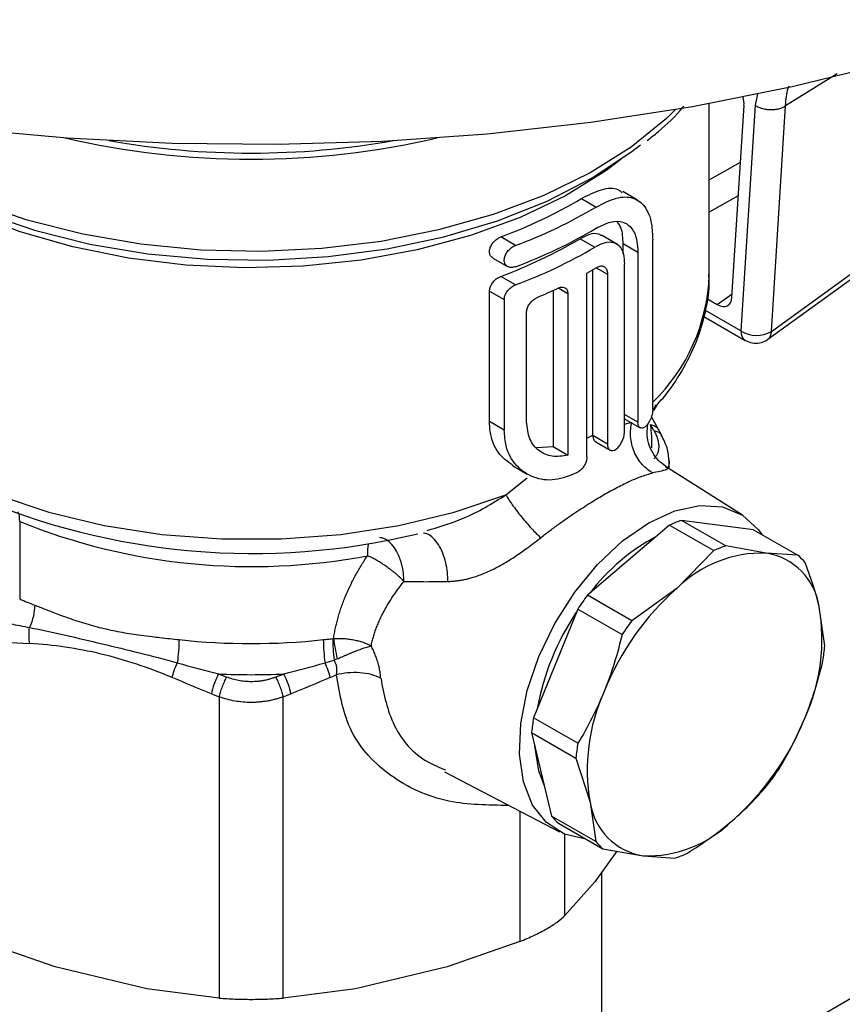
# Model space of a CAD drawing. Units: millimetres. Extents: x 17171 to 20338, y -738 to 2012.
# Drawn here: x 19722 to 19761, y 1348 to 1395 of the extents above; entities that cross this region are included whole.
import ezdxf

# ---------------------------------------------------------------- set-up
doc = ezdxf.new("R2010")
doc.units = ezdxf.units.MM

msp = doc.modelspace()

# ---------------------------------------------------------------- linework, layer by layer
at = {"color": 8, "linetype": 'Continuous', "lineweight": 25}
for p, q in [((19760.766, 1392.625), (19758.292, 1391.093)), ((19756.952, 1391.67), (19756.832, 1391.121)), ((19754.627, 1387.541), (19756.126, 1388.383)), ((19756.025, 1386.766), (19754.627, 1385.98)), ((19749.2, 1383.311), (19749.741, 1382.999)), ((19747.838, 1382.056), (19747.367, 1382.328)), ((19755.014, 1381.54), (19755.729, 1382.058)), ((19756.152, 1380.274), (19754.448, 1381.258)), ((19751.202, 1375.885), (19750.55, 1376.262)), ((19750.55, 1375.792), (19750.909, 1375.886)), ((19748.755, 1375.116), (19749.034, 1375.264)), ((19744.865, 1372.397), (19745.877, 1373.219)), ((19745.523, 1357.197), (19745.523, 1350.93)), ((19747.688, 1352.18), (19747.688, 1356.083))]:
    msp.add_line(p, q, dxfattribs=at)
at = {"color": 7, "linetype": 'Continuous', "lineweight": 25}
for p, q in [((19754.627, 1382.951), (19754.627, 1391.21)), ((19755.719, 1381.891), (19756.298, 1391.114)), ((19756.832, 1391.121), (19756.152, 1380.274)), ((19757.612, 1380.248), (19758.292, 1391.093)), ((19757.612, 1380.248), (19767.514, 1387.419)), ((19751.185, 1386.561), (19750.478, 1386.969)), ((19757.446, 1379.872), (19767.347, 1387.044)), ((19748.488, 1386.639), (19749.195, 1386.23)), ((19745.324, 1384.383), (19744.617, 1384.791)), ((19748.426, 1384.706), (19749.133, 1384.298)), ((19750.225, 1384.436), (19749.461, 1384.878)), ((19751.915, 1376.494), (19751.915, 1384.659)), ((19750.495, 1383.983), (19750.495, 1384.458)), ((19751.202, 1384.05), (19750.495, 1384.458)), ((19744.235, 1383.779), (19744.942, 1383.371)), ((19751.202, 1384.05), (19751.202, 1375.885)), ((19749.034, 1375.264), (19749.034, 1383.219)), ((19750.55, 1375.387), (19750.55, 1383.479)), ((19745.324, 1382.488), (19744.617, 1382.896)), ((19748.755, 1374.222), (19748.755, 1383.058)), ((19749.741, 1382.999), (19749.741, 1374.833)), ((19744.074, 1375.919), (19744.074, 1382.188)), ((19744.074, 1382.188), (19744.781, 1381.78)), ((19747.131, 1382.223), (19747.131, 1374.715)), ((19744.781, 1381.78), (19744.781, 1375.511)), ((19747.838, 1382.056), (19747.838, 1374.307)), ((19754.516, 1381.828), (19755.014, 1381.54)), ((19745.853, 1375.912), (19745.853, 1381.161)), ((19754.37, 1380.964), (19756.359, 1379.816)), ((19751.962, 1376.443), (19752.126, 1376.711)), ((19752.167, 1375.564), (19751.85, 1376.142)), ((19744.781, 1375.511), (19744.074, 1375.919)), ((19750.603, 1376.02), (19751.309, 1375.612)), ((19751.971, 1375.487), (19751.813, 1375.774)), ((19749.741, 1374.833), (19749.034, 1375.242)), ((19752.346, 1375.249), (19752.185, 1375.535)), ((19746.336, 1374.673), (19747.131, 1374.715)), ((19747.131, 1374.715), (19747.838, 1374.307)), ((19749.189, 1374.94), (19749.862, 1374.552)), ((19745.173, 1373.804), (19745.881, 1373.396)), ((19756.221, 1371.422), (19752.534, 1373.765)), ((19752.7, 1373.66), (19752.7, 1374.103)), ((19748.303, 1373.477), (19748.316, 1373.484)), ((19721.509, 1371.115), (19721.509, 1367.393)), ((19752.726, 1370.947), (19748.777, 1367.571)), ((19752.726, 1370.947), (19754.856, 1369.717)), ((19755.425, 1369.942), (19753.296, 1371.171)), ((19756.76, 1370.72), (19753.296, 1371.171)), ((19741.085, 1370.681), (19741.267, 1370.743)), ((19756.76, 1370.72), (19758.889, 1369.491)), ((19751.962, 1370.293), (19751.509, 1370.076)), ((19757.361, 1369.599), (19755.425, 1369.942)), ((19754.856, 1369.717), (19753.085, 1367.912)), ((19758.889, 1369.491), (19757.361, 1369.599)), ((19750.906, 1366.342), (19748.777, 1367.571)), ((19753.085, 1367.912), (19750.906, 1366.342)), ((19748.31, 1366.91), (19746.188, 1361.686)), ((19748.31, 1366.91), (19750.439, 1365.681)), ((19760.176, 1365.134), (19759.906, 1367.023)), ((19721.049, 1365.308), (19721.998, 1365.252)), ((19731.058, 1363.793), (19731.448, 1363.64)), ((19736.425, 1363.618), (19736.721, 1363.74)), ((19730.716, 1362.84), (19731.096, 1362.687)), ((19734.158, 1362.687), (19734.538, 1362.84)), ((19731.096, 1362.687), (19731.096, 1348.212)), ((19734.158, 1348.212), (19734.158, 1362.687)), ((19748.317, 1360.456), (19746.188, 1361.686)), ((19746.098, 1360.976), (19748.227, 1359.747)), ((19746.098, 1360.976), (19747.046, 1356.962)), ((19748.227, 1359.747), (19748.905, 1357.622)), ((19741.917, 1359.078), (19747.434, 1356.201)), ((19748.905, 1357.622), (19749.175, 1355.733)), ((19749.175, 1355.733), (19747.046, 1356.962)), ((19747.385, 1356.619), (19749.514, 1355.39)), ((19750.186, 1355.271), (19749.13, 1353.799)), ((19749.514, 1355.39), (19751.45, 1355.047)), ((19751.45, 1355.047), (19752.978, 1354.939)), ((19749.477, 1342.974), (19749.477, 1354.282)), ((19749.13, 1353.799), (19747.688, 1352.18)), ((19723.212, 1349.707), (19719.73, 1350.93)), ((19745.523, 1350.93), (19742.042, 1349.707)), ((19727.615, 1348.654), (19723.212, 1349.707)), ((19742.042, 1349.707), (19737.639, 1348.654)), ((19731.096, 1348.212), (19727.615, 1348.654)), ((19737.639, 1348.654), (19734.158, 1348.212)), ((19761.95, 1348.489), (19755.008, 1344.482))]:
    msp.add_line(p, q, dxfattribs=at)
at = {"color": 7, "linetype": 'Continuous', "lineweight": 25, "flags": 128}
for points in [[(19691.043, 1396.805), (19695.287, 1395.214), (19699.713, 1393.798), (19704.299, 1392.563), (19709.023, 1391.517), (19713.863, 1390.662), (19718.793, 1390.005), (19723.791, 1389.548), (19728.833, 1389.294), (19733.892, 1389.243), (19738.946, 1389.396), (19743.968, 1389.752), (19748.936, 1390.309), (19753.824, 1391.065), (19758.609, 1392.016), (19763.267, 1393.158)], [(19715.63, 1388.006), (19717.422, 1386.989), (19719.715, 1385.963), (19722.214, 1385.112), (19724.879, 1384.45), (19727.667, 1383.986), (19730.534, 1383.729), (19733.435, 1383.682), (19736.322, 1383.846), (19739.151, 1384.219), (19741.876, 1384.794), (19744.454, 1385.563), (19746.843, 1386.514), (19749.006, 1387.63), (19750.909, 1388.895), (19751.328, 1389.222)], [(19751.719, 1371.051), (19752.97, 1371.627), (19754.17, 1371.885), (19755.27, 1371.815), (19756.224, 1371.42), (19756.994, 1370.716), (19757.155, 1370.492)], [(19748.706, 1355.857), (19748.702, 1355.857), (19747.67, 1356.091), (19746.804, 1356.643), (19746.138, 1357.491), (19745.702, 1358.601), (19745.511, 1359.927), (19745.575, 1361.414), (19745.89, 1363.002), (19746.444, 1364.625), (19747.214, 1366.218), (19748.168, 1367.715), (19749.268, 1369.055), (19750.468, 1370.182), (19751.719, 1371.051)], [(19746.696, 1358.443), (19746.438, 1359.133), (19746.249, 1360.337)]]:
    msp.add_lwpolyline(points, dxfattribs=at)
at = {"color": 8, "linetype": 'Continuous', "lineweight": 25, "flags": 128}
for points in [[(19753.031, 1390.928), (19752.57, 1390.483), (19750.879, 1389.113), (19748.907, 1387.875), (19746.685, 1386.787), (19744.247, 1385.867), (19741.63, 1385.127), (19738.874, 1384.58), (19736.023, 1384.235), (19733.12, 1384.095), (19730.209, 1384.164), (19727.335, 1384.441), (19724.542, 1384.92), (19721.874, 1385.596), (19719.371, 1386.456), (19717.072, 1387.489), (19715.012, 1388.679), (19713.222, 1390.006), (19712.223, 1390.928)], [(19750.405, 1388.527), (19749.654, 1387.966), (19747.729, 1386.773), (19745.554, 1385.732), (19743.166, 1384.86), (19740.605, 1384.173), (19737.912, 1383.68), (19735.132, 1383.391), (19732.31, 1383.309), (19729.494, 1383.437), (19726.729, 1383.773), (19724.062, 1384.31), (19721.536, 1385.04), (19719.192, 1385.951), (19717.071, 1387.028), (19715.205, 1388.253), (19715.012, 1388.4)], [(19710.627, 1382.951), (19710.673, 1382.126), (19711.048, 1380.478), (19711.792, 1378.872), (19712.894, 1377.336), (19714.333, 1375.897), (19716.086, 1374.578), (19718.122, 1373.402), (19720.407, 1372.391), (19722.901, 1371.56), (19725.561, 1370.924), (19728.343, 1370.494), (19731.198, 1370.278), (19734.077, 1370.279), (19736.932, 1370.497), (19739.713, 1370.928), (19742.372, 1371.565), (19744.865, 1372.397)]]:
    msp.add_lwpolyline(points, dxfattribs=at)
at = {"color": 7, "linetype": 'Continuous', "lineweight": 25}
for centre, radius, start, end in [((19732.627, 1427.949), 39.42, 256.8966, 283.1034), ((19732.627, 1427.784), 38.963, 259.9204, 280.0796), ((19736.391, 1407.009), 23.692, 290.3167, 300.7038), ((19737.097, 1406.602), 23.693, 290.317, 300.7036), ((19737.097, 1405.581), 23.693, 290.317, 300.7036), ((19736.364, 1405.175), 23.758, 290.3265, 300.5102), ((19737.071, 1404.766), 23.758, 290.3265, 300.5102), ((19738.625, 1400.917), 20.532, 299.5625, 300.9826), ((19745.69, 1383.263), 8.942, 314.1159, 358.0058), ((19736.743, 1404.572), 24.645, 292.9898, 295.5216), ((19756.904, 1381.493), 1.432, 238.3123, 299.6173), ((19732.684, 1403.41), 33.83, 246.4694, 283.5972), ((19732.665, 1398.761), 29.812, 248.025, 280.7147), ((19755.291, 1365.279), 6.221, 108.7056, 114.3482), ((19756.657, 1361.834), 9.71, 118.081, 142.9525), ((19757.42, 1364.05), 6.221, 108.7056, 114.3482), ((19757.186, 1363.779), 5.822, 88.275, 134.7794), ((19756.868, 1366.566), 3.073, 8.5591, 80.7611), ((19756.9, 1367.186), 3.045, 40.1187, 49.2049), ((19760.271, 1358.961), 14.362, 143.1626, 146.3904), ((19761.761, 1358.069), 13.12, 131.3958, 158.1575), ((19730.204, 1387.434), 21.846, 246.5474, 248.5877), ((19758.631, 1359.849), 12.477, 146.4896, 169.5423), ((19750.914, 1365.458), 9.128, 335.6459, 9.8725), ((19762.4, 1357.731), 14.362, 143.1626, 146.3904), ((19732.627, 1397.075), 31.825, 263.747, 276.2529), ((19744.739, 1365.516), 8.647, 180.5145, 187.9104), ((19750.277, 1366.031), 9.939, 350.6962, 354.8221), ((19732.627, 1397.056), 33.301, 267.2991, 272.7009), ((19757.898, 1359.187), 9.128, 155.6459, 189.8724), ((19755.995, 1360.079), 9.938, 170.6959, 174.8224), ((19747.05, 1366.576), 13.121, 311.3964, 338.1569), ((19758.124, 1358.85), 9.938, 170.6959, 174.8224), ((19746.001, 1367.151), 14.364, 323.1629, 326.3903), ((19751.944, 1358.079), 3.073, 188.5616, 260.7587), ((19749.377, 1358.927), 3.048, 220.1242, 229.2001), ((19751.626, 1360.866), 5.822, 268.276, 314.7784), ((19751.506, 1357.697), 3.048, 220.1242, 229.2001), ((19750.977, 1360.846), 6.237, 288.7131, 294.3406)]:
    msp.add_arc(centre, radius, start, end, dxfattribs=at)
at = {"color": 8, "linetype": 'Continuous', "lineweight": 25}
for centre, radius, start, end in [((19756.653, 1380.225), 0.503, 174.3818, 234.2547), ((19757.161, 1380.223), 0.451, 309.0952, 3.1425), ((19745.435, 1374.868), 6.442, 358.0921, 8.0863), ((19740.595, 1369.535), 2.388, 167.2141, 181.573)]:
    msp.add_arc(centre, radius, start, end, dxfattribs=at)
at = {"color": 7, "linetype": 'Continuous', "lineweight": 25}
for centre, major_axis, ratio, start_param, end_param in [((19755.59, 1391.576), (-0.501, 0.866), 0.579608, 3.857907, 4.325898), ((19755.012, 1382.359), (-0.502, 0.869), 0.575382, 2.357185, 3.854774)]:
    msp.add_ellipse(centre, major_axis=major_axis, ratio=ratio, start_param=start_param, end_param=end_param, dxfattribs=at)
at = {"color": 8, "linetype": 'Continuous', "lineweight": 25}
for points, knots in [([(19758.292, 1391.093), (19758.313, 1391.393), (19758.338, 1391.74), (19758.448, 1392.011), (19758.463, 1392.048)], [0, 0, 0, 0, 0.862177, 1, 1, 1, 1]), ([(19751.915, 1376.523), (19751.936, 1376.536), (19752.041, 1376.598), (19752.047, 1376.669), (19752.052, 1376.726)], [0, 0, 0, 0, 0.196056, 1, 1, 1, 1]), ([(19751.813, 1375.774), (19751.877, 1375.756), (19752.009, 1375.72), (19752.132, 1375.63), (19752.167, 1375.554), (19752.177, 1375.531)], [0, 0, 0, 0, 0.402503, 0.819923, 1, 1, 1, 1]), ([(19751.971, 1375.487), (19752.036, 1375.47), (19752.167, 1375.434), (19752.283, 1375.354), (19752.315, 1375.289), (19752.321, 1375.277)], [0, 0, 0, 0, 0.437387, 0.891102, 1, 1, 1, 1]), ([(19752.533, 1373.764), (19752.587, 1373.72), (19752.693, 1373.636), (19752.464, 1373.573), (19752.104, 1373.491), (19751.918, 1373.448)], [0, 0, 0, 0, 0.3351812, 0.6547646, 1, 1, 1, 1]), ([(19752.7, 1374.011), (19752.7, 1374.01), (19752.719, 1373.893), (19752.682, 1373.794), (19752.644, 1373.695)], [0, 0, 0, 0, 0.008131, 1, 1, 1, 1]), ([(19741.267, 1370.743), (19741.79, 1370.902), (19743.084, 1371.296), (19744.2, 1371.986), (19744.865, 1372.397)], [0, 0, 0, 0, 0.404666, 1, 1, 1, 1]), ([(19721.509, 1371.115), (19721.506, 1371.271), (19721.502, 1371.447), (19721.425, 1371.572), (19721.417, 1371.586)], [0, 0, 0, 0, 0.886496, 1, 1, 1, 1]), ([(19742.073, 1368.235), (19742.069, 1368.379), (19742.061, 1368.681), (19741.978, 1369.15), (19741.833, 1369.614), (19741.628, 1370.025), (19741.381, 1370.333), (19741.132, 1370.521), (19740.972, 1370.547), (19740.902, 1370.559)], [0, 0, 0, 0, 0.128969, 0.270054, 0.42054, 0.576206, 0.731894, 0.882376, 1, 1, 1, 1]), ([(19739.965, 1368.235), (19739.959, 1368.361), (19739.948, 1368.646), (19739.887, 1368.945), (19739.833, 1369.14), (19739.79, 1369.284), (19739.69, 1369.545), (19739.51, 1369.872), (19739.268, 1370.145), (19739.029, 1370.31), (19738.875, 1370.336), (19738.812, 1370.347)], [0, 0, 0, 0, 0.121884, 0.276962, 0.294882, 0.326281, 0.42951, 0.585857, 0.7422, 0.894507, 1, 1, 1, 1]), ([(19744.998, 1357.471), (19744.013, 1357.482), (19741.888, 1357.505), (19739.234, 1358.767), (19737.23, 1360.862), (19736.89, 1362.787), (19736.721, 1363.74)], [0, 0, 0, 0, 0.227697, 0.4912, 0.747968, 1, 1, 1, 1]), ([(19738.85, 1363.581), (19739.005, 1362.804), (19739.32, 1361.228), (19740.592, 1359.73), (19741.681, 1359.292), (19741.965, 1359.178)], [0, 0, 0, 0, 0.418332, 0.848125, 1, 1, 1, 1])]:
    msp.add_open_spline(points, degree=3, knots=knots, dxfattribs=at)
at = {"color": 7, "linetype": 'Continuous', "lineweight": 25}
for points, knots in [([(19751.648, 1389.426), (19751.823, 1389.564), (19752.463, 1390.067), (19753.047, 1390.628), (19753.393, 1391.069), (19753.408, 1391.088)], [0, 0, 0, 0, 0.265275, 0.967303, 1, 1, 1, 1]), ([(19756.832, 1391.121), (19756.857, 1391.105), (19756.909, 1391.073), (19757.003, 1391.027), (19757.119, 1390.983), (19757.258, 1390.945), (19757.419, 1390.917), (19757.598, 1390.906), (19757.788, 1390.917), (19757.975, 1390.951), (19758.15, 1391.009), (19758.245, 1391.065), (19758.292, 1391.093)], [0, 0, 0, 0, 0.061158, 0.131749, 0.212133, 0.302781, 0.403462, 0.512998, 0.630047, 0.752353, 0.876551, 1, 1, 1, 1]), ([(19748.488, 1386.639), (19748.816, 1386.801), (19749.471, 1387.127), (19750.137, 1387.183), (19750.383, 1386.976), (19750.448, 1386.921)], [0, 0, 0, 0, 0.42463, 0.84904, 1, 1, 1, 1]), ([(19749.195, 1386.23), (19749.526, 1386.398), (19750.188, 1386.734), (19750.993, 1386.727), (19751.573, 1386.308), (19751.872, 1385.565), (19751.903, 1384.918), (19751.915, 1384.659)], [0, 0, 0, 0, 0.2122154, 0.4243214, 0.6392629, 0.855776, 1, 1, 1, 1]), ([(19749.195, 1385.21), (19749.434, 1385.329), (19749.912, 1385.569), (19750.509, 1385.55), (19750.945, 1385.233), (19751.17, 1384.692), (19751.193, 1384.233), (19751.202, 1384.05)], [0, 0, 0, 0, 0.213523, 0.426984, 0.641982, 0.857636, 1, 1, 1, 1]), ([(19750.495, 1384.458), (19750.482, 1384.737), (19750.462, 1385.172), (19750.285, 1385.415), (19750.221, 1385.503)], [0, 0, 0, 0, 0.6390344, 1, 1, 1, 1]), ([(19744.239, 1383.786), (19744.208, 1383.805), (19744.133, 1383.85), (19744.076, 1383.982), (19744.069, 1384.152), (19744.123, 1384.334), (19744.231, 1384.51), (19744.381, 1384.663), (19744.517, 1384.751), (19744.597, 1384.783), (19744.617, 1384.791)], [0, 0, 0, 0, 0.1061939, 0.2493719, 0.3889202, 0.5267497, 0.6655936, 0.8076428, 0.9533071, 1, 1, 1, 1]), ([(19748.426, 1384.706), (19748.584, 1384.79), (19748.901, 1384.959), (19749.257, 1384.991), (19749.401, 1384.886), (19749.446, 1384.853)], [0, 0, 0, 0, 0.4060348, 0.8120301, 1, 1, 1, 1]), ([(19749.133, 1384.298), (19749.292, 1384.384), (19749.611, 1384.557), (19750.027, 1384.565), (19750.341, 1384.374), (19750.531, 1384.002), (19750.544, 1383.648), (19750.55, 1383.479)], [0, 0, 0, 0, 0.202988, 0.405957, 0.609587, 0.813561, 1, 1, 1, 1]), ([(19745.324, 1383.362), (19745.262, 1383.345), (19745.139, 1383.311), (19744.974, 1383.343), (19744.85, 1383.433), (19744.782, 1383.573), (19744.776, 1383.744), (19744.831, 1383.926), (19744.938, 1384.102), (19745.088, 1384.254), (19745.225, 1384.343), (19745.304, 1384.375), (19745.324, 1384.383)], [0, 0, 0, 0, 0.110634, 0.221279, 0.331052, 0.438211, 0.542652, 0.645807, 0.749722, 0.856033, 0.965054, 1, 1, 1, 1]), ([(19749.195, 1383.314), (19749.257, 1383.345), (19749.382, 1383.406), (19749.545, 1383.395), (19749.668, 1383.306), (19749.732, 1383.163), (19749.739, 1383.045), (19749.741, 1382.999)], [0, 0, 0, 0, 0.214714, 0.429426, 0.644263, 0.859031, 1, 1, 1, 1]), ([(19744.074, 1382.188), (19744.08, 1382.247), (19744.092, 1382.363), (19744.182, 1382.545), (19744.316, 1382.709), (19744.469, 1382.83), (19744.573, 1382.876), (19744.617, 1382.896)], [0, 0, 0, 0, 0.207724, 0.415352, 0.625738, 0.841623, 1, 1, 1, 1]), ([(19752.07, 1376.679), (19752.185, 1376.802), (19752.676, 1377.328), (19753.339, 1378.345), (19754.045, 1379.729), (19754.472, 1381.202), (19754.663, 1382.31), (19754.612, 1382.914), (19754.605, 1383.004)], [0, 0, 0, 0, 0.066591, 0.284735, 0.505254, 0.729435, 0.959732, 1, 1, 1, 1]), ([(19744.781, 1381.78), (19744.787, 1381.838), (19744.799, 1381.955), (19744.889, 1382.137), (19745.023, 1382.301), (19745.176, 1382.422), (19745.28, 1382.468), (19745.324, 1382.488)], [0, 0, 0, 0, 0.207724, 0.415352, 0.625738, 0.841623, 1, 1, 1, 1]), ([(19747.361, 1382.332), (19747.416, 1382.352), (19747.524, 1382.393), (19747.667, 1382.375), (19747.775, 1382.299), (19747.831, 1382.184), (19747.836, 1382.092), (19747.838, 1382.056)], [0, 0, 0, 0, 0.215574, 0.43117, 0.646186, 0.860604, 1, 1, 1, 1]), ([(19745.853, 1381.161), (19745.858, 1381.22), (19745.87, 1381.338), (19745.957, 1381.525), (19746.086, 1381.693), (19746.231, 1381.817), (19746.329, 1381.865), (19746.368, 1381.884)], [0, 0, 0, 0, 0.210813, 0.421519, 0.633892, 0.849426, 1, 1, 1, 1]), ([(19756.361, 1379.82), (19756.469, 1379.769), (19756.687, 1379.668), (19757.046, 1379.684), (19757.305, 1379.767), (19757.417, 1379.859), (19757.441, 1379.878)], [0, 0, 0, 0, 0.309262, 0.620185, 0.9193, 1, 1, 1, 1]), ([(19750.603, 1376.02), (19750.603, 1376.02), (19750.578, 1376.024), (19750.564, 1376.053), (19750.55, 1376.081)], [0, 0, 0, 0, 0.012039, 1, 1, 1, 1]), ([(19751.915, 1376.494), (19751.915, 1376.426), (19751.906, 1376.351), (19751.871, 1376.195), (19751.845, 1376.115), (19751.749, 1375.889), (19751.659, 1375.756), (19751.519, 1375.636), (19751.473, 1375.61), (19751.386, 1375.588), (19751.345, 1375.592), (19751.243, 1375.649), (19751.202, 1375.749), (19751.202, 1375.885)], [0, 0, 0, 0, 0.125, 0.125, 0.25, 0.25, 0.5, 0.5, 0.625, 0.625, 0.75, 0.75, 1, 1, 1, 1]), ([(19745.185, 1373.821), (19744.935, 1374.003), (19744.413, 1374.382), (19744.108, 1375.203), (19744.082, 1375.759), (19744.074, 1375.919)], [0, 0, 0, 0, 0.394359, 0.826484, 1, 1, 1, 1]), ([(19747.838, 1374.307), (19747.58, 1374.265), (19747.063, 1374.182), (19746.417, 1374.484), (19745.948, 1375.055), (19745.885, 1375.623), (19745.853, 1375.912)], [0, 0, 0, 0, 0.246892, 0.49372, 0.741704, 1, 1, 1, 1]), ([(19751.918, 1373.448), (19751.829, 1373.496), (19751.653, 1373.611), (19751.403, 1373.844), (19751.185, 1374.133), (19751.013, 1374.468), (19750.896, 1374.831), (19750.842, 1375.202), (19750.846, 1375.561), (19750.883, 1375.782), (19750.909, 1375.886)], [0, 0, 0, 0, 0.125001, 0.250001, 0.375001, 0.500001, 0.625001, 0.750001, 0.875001, 1.000001, 1.000001, 1.000001, 1.000001]), ([(19752.55, 1373.755), (19752.424, 1373.848), (19752.17, 1374.034), (19751.88, 1374.436), (19751.697, 1374.889), (19751.625, 1375.354), (19751.664, 1375.654), (19751.683, 1375.797)], [0, 0, 0, 0, 0.207851, 0.418532, 0.62501, 0.820499, 1, 1, 1, 1]), ([(19748.303, 1373.477), (19747.938, 1373.328), (19747.208, 1373.03), (19746.156, 1373.18), (19745.317, 1373.751), (19744.849, 1374.594), (19744.8, 1375.25), (19744.781, 1375.511)], [0, 0, 0, 0, 0.212631, 0.4251379, 0.6407332, 0.8575404, 1, 1, 1, 1]), ([(19749.034, 1375.242), (19749.041, 1375.187), (19749.055, 1375.079), (19749.123, 1374.976), (19749.179, 1374.954), (19749.193, 1374.948)], [0, 0, 0, 0, 0.424342, 0.84826, 1, 1, 1, 1]), ([(19749.741, 1374.833), (19749.741, 1374.766), (19749.752, 1374.707), (19749.794, 1374.61), (19749.825, 1374.574), (19749.939, 1374.508), (19750.046, 1374.523), (19750.206, 1374.633), (19750.257, 1374.682), (19750.354, 1374.801), (19750.398, 1374.87), (19750.507, 1375.089), (19750.55, 1375.252), (19750.55, 1375.387)], [0, 0, 0, 0, 0.125, 0.125, 0.25, 0.25, 0.5, 0.5, 0.625, 0.625, 0.75, 0.75, 1, 1, 1, 1]), ([(19751.971, 1375.487), (19751.992, 1375.448), (19752.034, 1375.369), (19752.085, 1375.253), (19752.127, 1375.14), (19752.16, 1375.029), (19752.183, 1374.921), (19752.197, 1374.816), (19752.203, 1374.689), (19752.191, 1374.544), (19752.147, 1374.389), (19752.076, 1374.247), (19752.006, 1374.167), (19751.971, 1374.127)], [0, 0, 0, 0, 0.072516, 0.144399, 0.215824, 0.286966, 0.358002, 0.429107, 0.500457, 0.625322, 0.74958, 0.874162, 1, 1, 1, 1]), ([(19752.7, 1374.01), (19752.683, 1374.223), (19752.65, 1374.642), (19752.433, 1375.07), (19752.327, 1375.28)], [0, 0, 0, 0, 0.508259, 1, 1, 1, 1]), ([(19748.755, 1374.222), (19748.75, 1374.163), (19748.741, 1374.046), (19748.666, 1373.856), (19748.555, 1373.682), (19748.431, 1373.554), (19748.349, 1373.504), (19748.316, 1373.484)], [0, 0, 0, 0, 0.214631, 0.429271, 0.643922, 0.858543, 1, 1, 1, 1]), ([(19746.532, 1370.339), (19746.609, 1370.399), (19746.762, 1370.518), (19746.99, 1370.691), (19747.215, 1370.858), (19747.436, 1371.019), (19747.654, 1371.174), (19747.866, 1371.322), (19748.263, 1371.594), (19748.834, 1371.967), (19749.316, 1372.258), (19749.778, 1372.525), (19750.23, 1372.773), (19750.746, 1373.024), (19751.13, 1373.189), (19751.403, 1373.294), (19751.669, 1373.384), (19751.834, 1373.427), (19751.918, 1373.448)], [0, 0, 0, 0, 0.037448, 0.074311, 0.110596, 0.146311, 0.181462, 0.216058, 0.250107, 0.375967, 0.499689, 0.500012, 0.62335, 0.748977, 0.809108, 0.87096, 0.934578, 1, 1, 1, 1]), ([(19744.865, 1372.397), (19744.903, 1372.33), (19744.992, 1372.182), (19745.164, 1371.924), (19745.37, 1371.64), (19745.602, 1371.344), (19745.847, 1371.052), (19746.093, 1370.778), (19746.326, 1370.536), (19746.466, 1370.4), (19746.532, 1370.339)], [0, 0, 0, 0, 0.125, 0.25, 0.375, 0.5, 0.625, 0.75, 0.875, 1.000002, 1.000002, 1.000002, 1.000002]), ([(19742.073, 1368.235), (19742.14, 1368.238), (19742.274, 1368.242), (19742.475, 1368.261), (19742.677, 1368.29), (19742.879, 1368.328), (19743.082, 1368.376), (19743.41, 1368.468), (19743.867, 1368.634), (19744.435, 1368.906), (19744.99, 1369.228), (19745.46, 1369.54), (19745.86, 1369.827), (19746.196, 1370.078), (19746.419, 1370.251), (19746.532, 1370.339)], [0, 0, 0, 0, 0.044759, 0.089254, 0.133573, 0.177802, 0.222028, 0.26634, 0.392893, 0.519611, 0.639714, 0.762774, 0.839264, 0.918256, 1, 1, 1, 1]), ([(19736.584, 1365.494), (19736.597, 1365.578), (19736.624, 1365.747), (19736.674, 1366), (19736.733, 1366.253), (19736.801, 1366.506), (19736.877, 1366.76), (19736.962, 1367.013), (19737.055, 1367.267), (19737.189, 1367.601), (19737.374, 1368.013), (19737.623, 1368.501), (19737.899, 1368.988), (19738.104, 1369.308), (19738.207, 1369.469)], [0, 0, 0, 0, 0.062462, 0.124921, 0.187433, 0.250051, 0.312829, 0.375822, 0.439081, 0.502659, 0.626143, 0.74996, 0.874464, 1, 1, 1, 1]), ([(19739.965, 1368.235), (19739.934, 1368.266), (19739.873, 1368.33), (19739.773, 1368.428), (19739.663, 1368.528), (19739.545, 1368.63), (19739.417, 1368.734), (19739.281, 1368.839), (19739.112, 1368.961), (19738.903, 1369.101), (19738.677, 1369.236), (19738.44, 1369.365), (19738.293, 1369.431), (19738.207, 1369.469)], [0, 0, 0, 0, 0.064863, 0.131656, 0.200572, 0.27177, 0.345376, 0.421483, 0.50015, 0.620057, 0.755198, 0.857086, 1, 1, 1, 1]), ([(19738.39, 1365.142), (19738.406, 1365.214), (19738.437, 1365.361), (19738.498, 1365.582), (19738.568, 1365.806), (19738.65, 1366.032), (19738.743, 1366.261), (19738.847, 1366.492), (19738.982, 1366.764), (19739.159, 1367.083), (19739.39, 1367.452), (19739.657, 1367.84), (19739.86, 1368.101), (19739.965, 1368.235)], [0, 0, 0, 0, 0.067355, 0.135856, 0.205533, 0.276414, 0.348526, 0.421893, 0.496539, 0.610258, 0.732048, 0.861952, 1, 1, 1, 1]), ([(19739.965, 1368.235), (19740.143, 1368.232), (19740.496, 1368.226), (19741.026, 1368.224), (19741.55, 1368.226), (19741.9, 1368.232), (19742.073, 1368.235)], [0, 0, 0, 0, 0.257539, 0.510031, 0.757508, 1, 1, 1, 1]), ([(19722.228, 1367.096), (19722.308, 1367.065), (19722.476, 1366.999), (19722.741, 1366.896), (19723.033, 1366.783), (19723.4, 1366.644), (19723.95, 1366.445), (19724.681, 1366.203), (19725.548, 1365.967), (19726.432, 1365.785), (19727.21, 1365.666), (19727.814, 1365.589), (19728.279, 1365.535), (19728.708, 1365.488), (19729.016, 1365.454), (19729.161, 1365.438)], [0, 0, 0, 0, 0.038417, 0.080067, 0.124955, 0.174932, 0.249844, 0.374968, 0.500542, 0.626004, 0.750891, 0.825388, 0.875473, 0.941358, 1, 1, 1, 1]), ([(19721.998, 1365.252), (19721.974, 1365.362), (19721.944, 1365.62), (19721.963, 1365.896), (19721.982, 1366.023)], [-0.0000015, -0.0000015, -0.0000015, -0.0000015, 0.4999978, 0.9999984, 0.9999984, 0.9999984, 0.9999984]), ([(19721.982, 1366.023), (19722.555, 1365.911), (19723.706, 1365.659), (19725.469, 1365.24), (19727.249, 1364.811), (19728.462, 1364.498), (19729.079, 1364.326)], [0, 0, 0, 0, 0.001861568, 0.003723136, 0.005584704, 0.007446272, 0.007446272, 0.007446272, 0.007446272]), ([(19729.161, 1365.438), (19729.161, 1365.28), (19729.146, 1364.916), (19729.103, 1364.509), (19729.079, 1364.326)], [0, 0, 0, 0, 0.3888525, 0.7438169, 0.7438169, 0.7438169, 0.7438169]), ([(19736.093, 1365.438), (19736.167, 1365.447), (19736.319, 1365.463), (19736.469, 1365.48), (19736.546, 1365.488)], [0, 0, 0, 0, 0.489019, 1, 1, 1, 1]), ([(19736.546, 1365.488), (19736.543, 1365.344), (19736.547, 1365.176), (19736.569, 1364.817), (19736.588, 1364.627), (19736.612, 1364.446)], [0, 0, 0, 0, 0.5, 0.5, 1, 1, 1, 1]), ([(19736.584, 1365.494), (19736.747, 1365.504), (19736.997, 1365.503), (19737.323, 1365.47), (19737.56, 1365.431), (19737.788, 1365.378), (19738.077, 1365.289), (19738.273, 1365.205), (19738.39, 1365.142)], [0, 0, 0, 0, 0.0001285248, 0.0001927872, 0.0002570496, 0.000321312, 0.0003855744, 0.0005140992, 0.0005140992, 0.0005140992, 0.0005140992]), ([(19736.584, 1365.494), (19736.601, 1365.356), (19736.625, 1365.195), (19736.684, 1364.856), (19736.719, 1364.679), (19736.756, 1364.51)], [0, 0, 0, 0, 0.5, 0.5, 1, 1, 1, 1]), ([(19736.756, 1364.51), (19736.795, 1364.528), (19736.874, 1364.564), (19736.996, 1364.618), (19737.121, 1364.672), (19737.248, 1364.728), (19737.377, 1364.782), (19737.507, 1364.836), (19737.744, 1364.931), (19738.018, 1365.032), (19738.258, 1365.107), (19738.359, 1365.134), (19738.39, 1365.142)], [0, 0, 0, 0, 0.066559, 0.134968, 0.205157, 0.277037, 0.350453, 0.425238, 0.501227, 0.764306, 0.92916, 1, 1, 1, 1]), ([(19738.817, 1363.885), (19738.81, 1363.925), (19738.797, 1364.004), (19738.771, 1364.125), (19738.74, 1364.248), (19738.705, 1364.373), (19738.655, 1364.529), (19738.587, 1364.715), (19738.496, 1364.931), (19738.426, 1365.071), (19738.39, 1365.142)], [0, 0, 0, 0, 0.097555, 0.19489, 0.292396, 0.390463, 0.489472, 0.657587, 0.827195, 1, 1, 1, 1]), ([(19728.829, 1363.618), (19728.853, 1363.717), (19728.888, 1363.834), (19728.975, 1364.08), (19729.026, 1364.208), (19729.079, 1364.326)], [0, 0, 0, 0, 0.5, 0.5, 1, 1, 1, 1]), ([(19736.425, 1363.618), (19736.401, 1363.717), (19736.366, 1363.834), (19736.279, 1364.08), (19736.228, 1364.208), (19736.175, 1364.326)], [0, 0, 0, 0, 0.5, 0.5, 1, 1, 1, 1]), ([(19736.721, 1363.74), (19736.727, 1363.768), (19736.739, 1363.823), (19736.747, 1363.909), (19736.748, 1363.994), (19736.742, 1364.077), (19736.729, 1364.158), (19736.71, 1364.236), (19736.683, 1364.31), (19736.651, 1364.381), (19736.625, 1364.424), (19736.612, 1364.446)], [0, 0, 0, 0, 0.12749, 0.250297, 0.368514, 0.482339, 0.592074, 0.698134, 0.801042, 0.901426, 1, 1, 1, 1]), ([(19731.058, 1363.793), (19730.987, 1363.65), (19730.913, 1363.478), (19730.791, 1363.136), (19730.743, 1362.97), (19730.716, 1362.84)], [0, 0, 0, 0, 0.5, 0.5, 1, 1, 1, 1]), ([(19734.538, 1362.84), (19734.511, 1362.97), (19734.463, 1363.136), (19734.34, 1363.478), (19734.267, 1363.65), (19734.196, 1363.793)], [0, 0, 0, 0, 0.5, 0.5, 1, 1, 1, 1]), ([(19738.85, 1363.581), (19738.718, 1363.65), (19738.409, 1363.77), (19737.847, 1363.865), (19737.254, 1363.856), (19736.888, 1363.786), (19736.721, 1363.74)], [0, 0, 0, 0, 0.2500236, 0.5000626, 0.7501015, 1, 1, 1, 1]), ([(19738.85, 1363.581), (19738.846, 1363.63), (19738.84, 1363.729), (19738.824, 1363.833), (19738.817, 1363.885)], [0, 0, 0, 0, 0.501206, 1, 1, 1, 1]), ([(19731.096, 1362.687), (19731.111, 1362.753), (19731.15, 1362.9), (19731.235, 1363.153), (19731.339, 1363.412), (19731.413, 1363.569), (19731.448, 1363.64)], [0, 0, 0, 0, 0.249998, 0.499999, 0.749999, 1, 1, 1, 1]), ([(19733.805, 1363.64), (19733.751, 1363.619), (19733.644, 1363.579), (19733.479, 1363.529), (19733.311, 1363.488), (19733.142, 1363.456), (19732.971, 1363.433), (19732.799, 1363.419), (19732.583, 1363.414), (19732.323, 1363.426), (19732.024, 1363.468), (19731.73, 1363.537), (19731.543, 1363.606), (19731.448, 1363.64)], [0, 0, 0, 0, 0.072516, 0.144399, 0.215824, 0.286966, 0.358002, 0.429107, 0.500457, 0.625322, 0.74958, 0.874162, 1, 1, 1, 1]), ([(19733.805, 1363.64), (19733.841, 1363.569), (19733.915, 1363.412), (19734.019, 1363.153), (19734.104, 1362.9), (19734.143, 1362.753), (19734.158, 1362.687)], [0, 0, 0, 0, 0.250001, 0.500001, 0.750002, 1, 1, 1, 1]), ([(19734.158, 1362.687), (19734.096, 1362.666), (19733.974, 1362.623), (19733.786, 1362.569), (19733.596, 1362.523), (19733.404, 1362.486), (19733.21, 1362.457), (19733.016, 1362.436), (19732.821, 1362.423), (19732.561, 1362.418), (19732.234, 1362.432), (19731.846, 1362.483), (19731.463, 1362.565), (19731.219, 1362.646), (19731.096, 1362.687)], [0, 0, 0, 0, 0.06343, 0.126572, 0.189445, 0.252068, 0.314461, 0.376642, 0.438632, 0.50045, 0.624383, 0.74885, 0.874005, 1, 1, 1, 1]), ([(19745.523, 1350.93), (19745.765, 1351.026), (19745.994, 1351.125), (19746.428, 1351.331), (19746.635, 1351.439), (19747.006, 1351.653), (19747.172, 1351.76), (19747.464, 1351.973), (19747.588, 1352.079), (19747.688, 1352.18)], [0, 0, 0, 0, 0.25, 0.25, 0.5, 0.5, 0.75, 0.75, 1, 1, 1, 1]), ([(19731.096, 1348.212), (19731.337, 1348.193), (19731.586, 1348.178), (19732.097, 1348.157), (19732.363, 1348.152), (19732.888, 1348.152), (19733.148, 1348.157), (19733.664, 1348.177), (19733.916, 1348.193), (19734.158, 1348.212)], [0, 0, 0, 0, 0.25, 0.25, 0.5, 0.5, 0.75, 0.75, 1, 1, 1, 1])]:
    msp.add_open_spline(points, degree=3, knots=knots, dxfattribs=at)
for points in [[(19749.034, 1375.242), (19749.034, 1375.249), (19749.034, 1375.257), (19749.034, 1375.264)], [(19759.906, 1367.023), (19759.747, 1367.699), (19759.515, 1368.41), (19759.228, 1369.148)], [(19722.228, 1367.096), (19722.228, 1366.772), (19722.14, 1366.386), (19721.982, 1366.023)], [(19721.059, 1366.204), (19721.363, 1366.142), (19721.671, 1366.082), (19721.982, 1366.023)], [(19750.439, 1365.681), (19750.22, 1364.743), (19749.94, 1363.831), (19749.582, 1362.951)], [(19728.829, 1363.618), (19728.265, 1363.854), (19727.134, 1364.28), (19725.42, 1364.775), (19723.694, 1365.103), (19722.562, 1365.218), (19721.998, 1365.252)], [(19736.546, 1365.488), (19736.559, 1365.49), (19736.571, 1365.492), (19736.584, 1365.494)], [(19729.079, 1364.326), (19729.742, 1364.137), (19730.402, 1363.955), (19731.058, 1363.793)], [(19734.196, 1363.793), (19734.852, 1363.955), (19735.511, 1364.137), (19736.175, 1364.326)], [(19736.175, 1364.326), (19736.321, 1364.367), (19736.467, 1364.407), (19736.612, 1364.446)], [(19736.756, 1364.51), (19736.707, 1364.488), (19736.659, 1364.467), (19736.612, 1364.446)], [(19759.229, 1361.694), (19759.586, 1362.574), (19759.867, 1363.486), (19760.086, 1364.425)], [(19733.805, 1363.64), (19733.935, 1363.691), (19734.066, 1363.742), (19734.196, 1363.793)], [(19730.716, 1362.84), (19730.084, 1363.089), (19729.457, 1363.355), (19728.829, 1363.618)], [(19736.425, 1363.618), (19735.797, 1363.355), (19735.169, 1363.089), (19734.538, 1362.84)], [(19749.582, 1362.951), (19749.225, 1362.071), (19748.798, 1361.244), (19748.317, 1360.456)], [(19757.964, 1359.2), (19758.445, 1359.987), (19758.872, 1360.815), (19759.229, 1361.694)], [(19755.727, 1356.733), (19756.392, 1357.302), (19756.976, 1357.906), (19757.497, 1358.539)], [(19753.548, 1355.164), (19754.331, 1355.645), (19755.062, 1356.165), (19755.727, 1356.733)]]:
    msp.add_open_spline(points, degree=3, dxfattribs=at)

doc.saveas('drawing.dxf')
